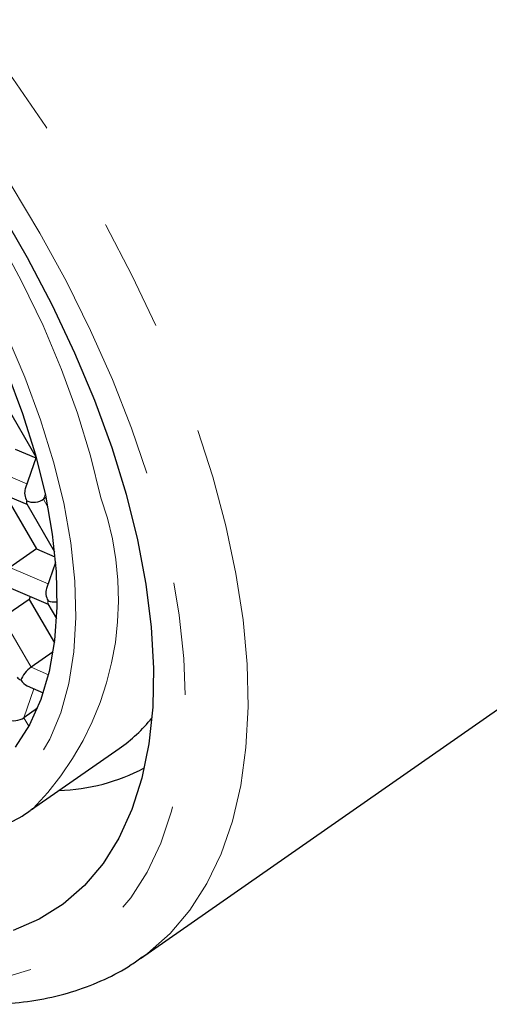
# Model space of a CAD drawing. Units: millimetres. Extents: x 16 to 473, y -439 to 469.
# Drawn here: x 297 to 302, y -309 to -298 of the extents above; entities that cross this region are included whole.
import ezdxf

# ---------------------------------------------------------------- set-up
doc = ezdxf.new("R2010")
doc.units = ezdxf.units.MM
doc.linetypes.add('PHANTOM', pattern=[12.7, 6.35, -1.27, 1.27, -1.27, 1.27, -1.27])

msp = doc.modelspace()

# ---------------------------------------------------------------- linework, layer by layer
at = {"color": 7, "linetype": 'Continuous', "lineweight": 25}
for p, q in [((298.361, -308.71), (310.984, -299.891)), ((296.843, -302.472), (297.185, -303.064)), ((296.952, -302.977), (297.184, -303.076)), ((297.187, -303.07), (297.065, -303.424)), ((296.611, -303.397), (297.083, -303.599)), ((297.297, -303.524), (297.27, -303.543)), ((296.871, -303.546), (297.191, -304.101)), ((297.081, -303.595), (297.393, -304.135)), ((297.191, -304.101), (296.892, -304.309)), ((297.191, -304.101), (297.399, -304.189)), ((297.405, -304.253), (297.303, -304.547)), ((296.849, -304.52), (297.322, -304.722)), ((297.121, -304.636), (297.109, -304.669)), ((297.109, -304.669), (296.81, -304.878)), ((297.109, -304.669), (297.392, -305.159)), ((297.32, -304.718), (297.417, -304.885)), ((297.378, -305.26), (297.131, -305.432)), ((297.088, -305.643), (297.268, -305.72)), ((297.202, -305.894), (297.049, -306.001)), ((297.137, -307.033), (298.122, -306.345)), ((297.137, -307.033), (297.155, -307.02)), ((298.361, -308.71), (298.38, -308.696))]:
    msp.add_line(p, q, dxfattribs=at)
at = {"color": 8, "linetype": 'PHANTOM', "lineweight": 18}
for p, q in [((297.084, -303.37), (296.654, -303.186)), ((297.27, -303.543), (297.289, -303.488)), ((297.316, -303.622), (297.27, -303.543)), ((297.322, -304.493), (296.892, -304.309)), ((297.131, -305.432), (296.81, -304.878)), ((297.326, -305.516), (297.131, -305.432)), ((297.049, -306.001), (297.161, -305.675)), ((297.104, -306.097), (297.049, -306.001))]:
    msp.add_line(p, q, dxfattribs=at)
at = {"color": 8, "linetype": 'PHANTOM', "lineweight": 18, "flags": 128}
for points in [[(298.38, -308.696), (298.439, -308.653), (298.692, -308.429), (298.915, -308.167), (299.107, -307.867), (299.267, -307.532), (299.394, -307.164), (299.487, -306.764), (299.546, -306.335), (299.57, -305.879), (299.559, -305.399), (299.513, -304.897), (299.433, -304.377), (299.32, -303.84), (299.172, -303.291), (298.992, -302.732), (298.781, -302.166), (298.539, -301.597), (298.268, -301.027), (297.97, -300.46), (297.645, -299.899), (297.297, -299.348), (296.927, -298.808), (296.537, -298.284), (296.128, -297.778), (295.705, -297.293), (295.268, -296.832), (294.82, -296.397), (294.364, -295.991), (293.903, -295.616), (293.438, -295.274), (292.973, -294.967), (292.51, -294.697), (292.052, -294.465), (291.601, -294.272), (291.16, -294.12), (290.731, -294.01), (290.316, -293.942), (289.919, -293.916), (289.541, -293.933), (289.184, -293.992), (288.85, -294.094), (288.542, -294.237), (288.338, -294.364)], [(287.961, -295.284), (287.745, -295.538), (287.561, -295.829), (287.408, -296.154), (287.289, -296.513), (287.202, -296.902), (287.15, -297.32), (287.132, -297.764), (287.149, -298.232), (287.2, -298.721), (287.285, -299.227), (287.403, -299.749), (287.554, -300.282), (287.737, -300.825), (287.951, -301.372), (288.195, -301.923), (288.467, -302.472), (288.765, -303.018), (289.089, -303.556), (289.435, -304.084), (289.802, -304.598), (290.188, -305.096), (290.59, -305.574), (291.007, -306.031), (291.435, -306.462), (291.872, -306.865), (292.316, -307.239), (292.764, -307.581), (293.213, -307.889), (293.661, -308.161), (294.106, -308.396), (294.543, -308.591), (294.972, -308.747), (295.389, -308.862), (295.792, -308.935), (296.178, -308.967), (296.546, -308.956), (296.893, -308.903), (297.218, -308.809), (297.517, -308.673), (297.79, -308.497), (298.035, -308.281), (298.25, -308.027), (298.435, -307.737), (298.587, -307.411), (298.707, -307.053), (298.793, -306.663), (298.845, -306.245), (298.863, -305.801), (298.847, -305.333), (298.796, -304.845), (298.711, -304.338), (298.593, -303.817), (298.441, -303.283), (298.258, -302.741), (298.044, -302.193), (297.8, -301.642), (297.529, -301.093), (297.23, -300.547), (296.907, -300.009), (296.561, -299.481), (296.194, -298.967), (295.808, -298.469), (295.405, -297.991), (294.989, -297.535), (294.561, -297.104), (294.123, -296.7), (293.679, -296.326), (293.231, -295.984), (292.782, -295.676), (292.334, -295.404), (291.89, -295.17), (291.452, -294.974), (291.024, -294.818), (290.607, -294.703), (290.204, -294.63), (289.817, -294.598), (289.449, -294.609), (289.102, -294.662), (288.778, -294.757), (288.478, -294.892), (288.205, -295.069), (287.961, -295.284)], [(297.915, -303.525), (297.8, -303.054), (297.653, -302.572), (297.474, -302.082), (297.265, -301.589), (297.028, -301.096), (296.764, -300.607), (296.475, -300.124), (296.164, -299.651), (295.832, -299.192), (295.481, -298.751), (295.115, -298.329), (294.737, -297.931), (294.348, -297.559), (293.951, -297.216), (293.55, -296.904), (293.147, -296.626), (292.745, -296.383), (292.348, -296.177), (291.957, -296.011), (291.577, -295.884), (291.208, -295.798), (290.855, -295.754), (290.52, -295.752), (290.205, -295.791), (289.912, -295.872), (289.644, -295.994), (289.493, -296.088)], [(288.709, -299.834), (288.822, -300.297), (288.969, -300.77), (289.146, -301.251), (289.354, -301.735), (289.59, -302.218), (289.853, -302.698), (290.141, -303.171), (290.451, -303.632), (290.781, -304.079), (291.129, -304.507), (291.492, -304.915), (291.868, -305.298), (292.252, -305.653), (292.644, -305.979), (293.038, -306.272), (293.434, -306.53), (293.826, -306.752), (294.214, -306.935), (294.592, -307.079), (294.96, -307.181), (295.313, -307.242), (295.65, -307.261), (295.967, -307.238), (296.262, -307.173), (296.533, -307.066), (296.778, -306.918), (296.996, -306.73), (297.183, -306.505), (297.34, -306.242), (297.464, -305.946), (297.555, -305.617), (297.612, -305.258), (297.635, -304.873), (297.624, -304.463), (297.578, -304.032), (297.498, -303.584), (297.384, -303.121), (297.238, -302.648), (297.06, -302.167), (296.853, -301.683), (296.617, -301.199), (296.354, -300.719), (296.066, -300.247), (295.756, -299.786), (295.425, -299.339), (295.077, -298.91), (294.714, -298.503), (294.339, -298.12), (293.954, -297.765), (293.563, -297.439), (293.168, -297.146), (292.773, -296.888), (292.38, -296.666), (291.993, -296.483), (291.614, -296.339), (291.247, -296.236), (290.893, -296.175), (290.557, -296.156), (290.24, -296.18), (289.945, -296.245), (289.673, -296.352), (289.428, -296.5), (289.211, -296.688), (289.023, -296.913), (288.867, -297.175), (288.743, -297.472), (288.651, -297.801), (288.594, -298.16), (288.571, -298.545), (288.583, -298.955), (288.629, -299.386), (288.709, -299.834)]]:
    msp.add_lwpolyline(points, dxfattribs=at)
at = {"color": 7, "linetype": 'Continuous', "lineweight": 25, "flags": 128}
for points in [[(294.933, -297.861), (295.337, -298.31), (295.726, -298.781), (296.098, -299.271), (296.45, -299.776), (296.78, -300.295), (297.087, -300.823), (297.367, -301.357), (297.62, -301.893), (297.844, -302.429), (298.037, -302.961), (298.198, -303.485), (298.326, -303.999), (298.421, -304.498), (298.481, -304.981), (298.507, -305.443), (298.498, -305.882), (298.454, -306.295), (298.375, -306.68), (298.263, -307.033), (298.117, -307.354), (297.939, -307.639), (297.73, -307.887)], [(296.858, -302.106), (297.035, -302.578), (297.179, -303.042), (297.291, -303.496), (297.369, -303.935), (297.412, -304.356), (297.421, -304.756), (297.395, -305.132), (297.335, -305.48), (297.241, -305.797), (297.113, -306.082), (296.953, -306.331)], [(297.73, -307.887), (297.49, -308.097), (297.223, -308.266), (296.928, -308.395)]]:
    msp.add_lwpolyline(points, dxfattribs=at)
at = {"color": 8, "linetype": 'PHANTOM', "lineweight": 18}
msp.add_arc((294.734, -304.664), 3.379, 315.7786, 19.6958, dxfattribs=at)
at = {"color": 7, "linetype": 'Continuous', "lineweight": 25}
for centre, radius, start, end in [((297.082, -304.863), 1.811, 305.0407, 320.9594), ((297.385, -304.663), 2.156, 271.5982, 298.1778)]:
    msp.add_arc(centre, radius, start, end, dxfattribs=at)
for centre, major_axis, ratio, start_param, end_param in [((297.171, -303.5), (-0.058, 0.131), 0.740874, 0.672296, 1.713734), ((297.171, -303.5), (0.133, 0.013), 0.554809, 3.935203, 5.506), ((297.171, -303.5), (0.0869, 0.0981), 0.315922, 2.490919, 3.036703), ((297.409, -304.623), (-0.058, 0.131), 0.740874, 0.672296, 1.713734), ((297.409, -304.623), (0.0869, 0.0981), 0.315922, 2.490919, 3.036703), ((297.409, -304.623), (0.133, 0.013), 0.554809, 3.935203, 4.755325), ((297.103, -305.514), (0.0869, 0.0981), 0.315922, 0.920123, 2.490919), ((297.103, -305.514), (0.133, 0.013), 0.554809, 3.389419, 3.935203), ((297.103, -305.514), (-0.058, 0.131), 0.740874, 1.713734, 2.469296), ((296.949, -305.959), (0.133, 0.013), 0.554809, 3.935203, 5.506)]:
    msp.add_ellipse(centre, major_axis=major_axis, ratio=ratio, start_param=start_param, end_param=end_param, dxfattribs=at)
for points, knots in [([(287.955, -294.689), (287.91, -294.737), (287.785, -294.87), (287.606, -295.112), (287.424, -295.423), (287.273, -295.764), (287.152, -296.134), (287.062, -296.531), (287.005, -296.955), (286.98, -297.402), (286.987, -297.87), (287.027, -298.355), (287.1, -298.856), (287.203, -299.368), (287.337, -299.891), (287.5, -300.421), (287.692, -300.955), (287.911, -301.492), (288.156, -302.029), (288.426, -302.564), (288.72, -303.093), (289.037, -303.615), (289.373, -304.127), (289.729, -304.626), (290.102, -305.111), (290.491, -305.578), (290.893, -306.026), (291.307, -306.452), (291.731, -306.855), (292.164, -307.233), (292.602, -307.582), (293.045, -307.903), (293.49, -308.193), (293.936, -308.45), (294.381, -308.673), (294.822, -308.86), (295.258, -309.011), (295.687, -309.123), (296.106, -309.196), (296.512, -309.228), (296.904, -309.219), (297.276, -309.169), (297.628, -309.08), (297.956, -308.95), (298.207, -308.819), (298.339, -308.72), (298.38, -308.69)], [0, 0, 0, 0, 0.012721, 0.034723, 0.05689, 0.079354, 0.102138, 0.125217, 0.148528, 0.172, 0.195564, 0.219166, 0.242762, 0.266333, 0.289871, 0.313372, 0.33684, 0.360275, 0.383684, 0.407071, 0.43044, 0.453798, 0.477147, 0.500495, 0.523844, 0.547199, 0.570565, 0.593946, 0.617348, 0.640777, 0.664237, 0.687734, 0.711272, 0.734856, 0.758484, 0.782155, 0.805854, 0.829551, 0.853195, 0.87672, 0.900044, 0.923086, 0.945792, 0.968157, 0.990233, 1, 1, 1, 1]), ([(289.495, -296.091), (289.432, -296.137), (289.29, -296.239), (289.1, -296.439), (288.921, -296.682), (288.772, -296.956), (288.652, -297.261), (288.562, -297.593), (288.504, -297.953), (288.478, -298.336), (288.484, -298.741), (288.522, -299.163), (288.592, -299.601), (288.692, -300.051), (288.823, -300.509), (288.982, -300.974), (289.168, -301.443), (289.381, -301.912), (289.619, -302.378), (289.881, -302.839), (290.164, -303.293), (290.467, -303.735), (290.788, -304.163), (291.124, -304.575), (291.475, -304.968), (291.837, -305.339), (292.209, -305.687), (292.588, -306.008), (292.972, -306.301), (293.359, -306.564), (293.747, -306.795), (294.133, -306.992), (294.515, -307.153), (294.891, -307.278), (295.258, -307.365), (295.615, -307.412), (295.957, -307.419), (296.282, -307.385), (296.587, -307.312), (296.866, -307.198), (297.056, -307.097), (297.144, -307.026), (297.156, -307.016)], [0, 0, 0, 0, 0.019416, 0.043864, 0.068401, 0.093178, 0.118277, 0.143706, 0.169407, 0.195295, 0.221287, 0.247319, 0.273343, 0.299339, 0.3253, 0.351227, 0.377121, 0.402989, 0.428834, 0.454663, 0.480481, 0.506294, 0.532107, 0.557924, 0.58375, 0.609591, 0.635453, 0.661342, 0.687264, 0.713225, 0.73923, 0.76528, 0.791374, 0.8175, 0.843622, 0.869681, 0.895593, 0.921261, 0.946596, 0.971568, 0.996227, 1, 1, 1, 1])]:
    msp.add_open_spline(points, degree=3, knots=knots, dxfattribs=at)

doc.saveas('drawing.dxf')
